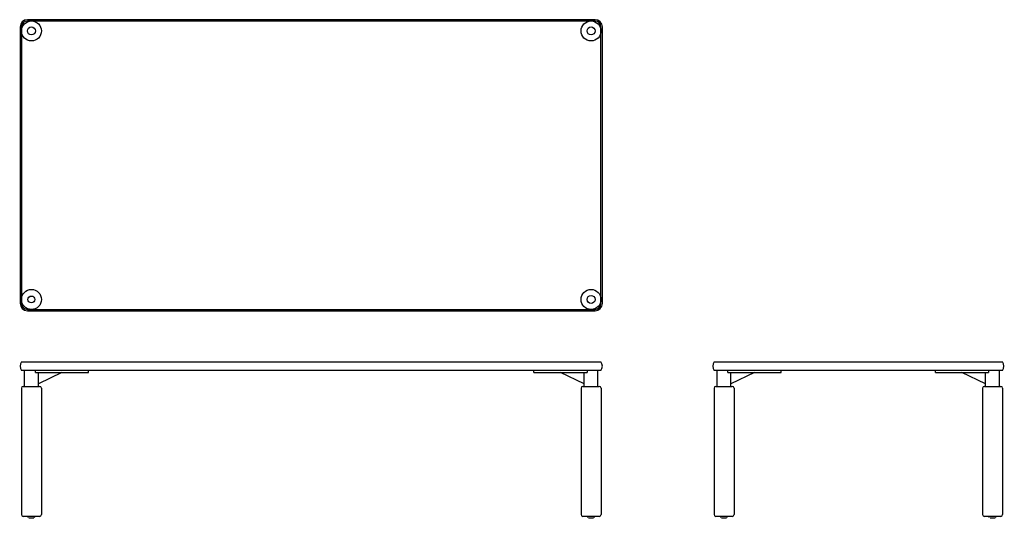
# Model space of a CAD drawing. Extents: x -176 to 2530, y 438 to 1809.
import ezdxf

# ---------------------------------------------------------------- set-up
doc = ezdxf.new("R2010")
doc.units = 0
doc.header["$LTSCALE"] = 10
doc.layers.get('0').update_dxf_attribs({"linetype": 'CONTINUOUS'})

# ---------------------------------------------------------------- blocks, each defined once
blk = doc.blocks.new('Front-view Moro salontafel 160x80')
for p, q in [((-796.2, 0), (796.2, 0)), ((796.2, -23.5), (-796.2, -23.5)), ((-788, -67.5), (-788, -23.5)), ((-758.1, -29.5), (-758.1, -23.5)), ((-612, -29.5), (-612, -23.5)), ((612, -29.5), (612, -23.5)), ((758.1, -23.5), (758.1, -29.5)), ((788, -67.5), (788, -23.5)), ((-758.1, -29.5), (-612.2, -29.5)), ((-685.2, -29.5), (-750, -60.2)), ((-750, -67.5), (-750, -29.5)), ((-612, -29.5), (-612.2, -29.5)), ((612, -29.5), (758.1, -29.5)), ((750, -60.2), (685, -29.5)), ((750, -67.5), (750, -29.5)), ((-796.5, -72.5), (-796.5, -420)), ((-791.5, -67.5), (-746.5, -67.5)), ((-741.5, -72.5), (-741.5, -420)), ((741.5, -72.5), (741.5, -420)), ((746.5, -67.5), (791.5, -67.5)), ((796.5, -72.5), (796.5, -420)), ((-746.5, -425), (-791.5, -425)), ((-777.9, -428.1), (-778, -425)), ((-762.1, -430), (-775.9, -430)), ((-760.1, -428.1), (-760, -425)), ((791.5, -425), (746.5, -425)), ((760.1, -428.1), (760, -425)), ((775.9, -430), (762.1, -430)), ((777.9, -428.1), (778, -425))]:
    blk.add_line(p, q)
for centre, radius, start, end in [((-780, -11.7), 20, 144.0202, 215.9798), ((780, -11.7), 20, 324.0202, 35.9798), ((-791.5, -72.5), 5, 90, 180), ((-746.5, -72.5), 5, 0, 90), ((746.5, -72.5), 5, 90, 180), ((791.5, -72.5), 5, 0, 90), ((-791.5, -420), 5, 180, 270), ((-746.5, -420), 5, 270, 0), ((746.5, -420), 5, 180, 270), ((791.5, -420), 5, 270, 0)]:
    blk.add_arc(centre, radius, start, end)
blk = doc.blocks.new('Side-view Moro salontafel 160x80')
for p, q in [((-396.2, 0), (396.2, 0)), ((396.2, -23.5), (-396.2, -23.5)), ((-388, -67.5), (-388, -23.5)), ((-358.1, -29.5), (-358.1, -23.5)), ((-212, -29.5), (-212, -23.5)), ((212, -29.5), (212, -23.5)), ((358.1, -23.5), (358.1, -29.5)), ((388, -67.5), (388, -23.5)), ((-358.1, -29.5), (-212.2, -29.5)), ((-285.2, -29.5), (-350, -60.2)), ((-350, -67.5), (-350, -29.5)), ((-212, -29.5), (-212.2, -29.5)), ((212, -29.5), (358.1, -29.5)), ((350, -60.2), (285, -29.5)), ((350, -67.5), (350, -29.5)), ((-396.5, -72.5), (-396.5, -420)), ((-391.5, -67.5), (-346.5, -67.5)), ((-341.5, -72.5), (-341.5, -420)), ((341.5, -72.5), (341.5, -420)), ((346.5, -67.5), (391.5, -67.5)), ((396.5, -72.5), (396.5, -420)), ((-346.5, -425), (-391.5, -425)), ((-377.9, -428.1), (-378, -425)), ((-362.1, -430), (-375.9, -430)), ((-360.1, -428.1), (-360, -425)), ((391.5, -425), (346.5, -425)), ((360.1, -428.1), (360, -425)), ((375.9, -430), (362.1, -430)), ((377.9, -428.1), (378, -425))]:
    blk.add_line(p, q)
for centre, radius, start, end in [((-380, -11.7), 20, 144.0202, 215.9798), ((380, -11.7), 20, 324.0202, 35.9798), ((-391.5, -72.5), 5, 90, 180), ((-346.5, -72.5), 5, 0, 90), ((346.5, -72.5), 5, 90, 180), ((391.5, -72.5), 5, 0, 90), ((-391.5, -420), 5, 180, 270), ((-346.5, -420), 5, 270, 0), ((346.5, -420), 5, 180, 270), ((391.5, -420), 5, 270, 0)]:
    blk.add_arc(centre, radius, start, end)
blk = doc.blocks.new('Top-view Moro salontafel 160x80')
for p, q in [((780, 800), (-780, 800)), ((780, 796.2), (-780, 796.2)), ((-800, 780), (-800, 20)), ((-796.2, 780), (-796.2, 20)), ((796.2, 20), (796.2, 780)), ((800, 20), (800, 780)), ((-780, 3.8), (780, 3.8)), ((-780, 0), (780, 0))]:
    blk.add_line(p, q)
at = {"ltscale": 13.925499}
for centre in [(-769, 769), (769, 769), (-769, 31), (769, 31)]:
    blk.add_circle(centre, 27.5, dxfattribs=at)
at = {"ltscale": 11.1404}
for centre in [(-769, 769), (769, 769), (769, 31)]:
    blk.add_circle(centre, 11, dxfattribs=at)
at = {"ltscale": 14.431881}
blk.add_circle((-769, 31), 9.5, dxfattribs=at)
for centre, radius, start, end in [((-780, 780), 20, 90, 180), ((-780, 780), 16.2, 90, 180), ((780, 780), 20, 0, 90), ((780, 780), 16.2, 0, 90), ((-780, 20), 20, 180, 270), ((-780, 20), 16.2, 180, 270), ((780, 20), 16.2, 270, 0), ((780, 20), 20, 270, 0)]:
    blk.add_arc(centre, radius, start, end)

msp = doc.modelspace()

# ---------------------------------------------------------------- block references
for name, p in [('Top-view Moro salontafel 160x80', (625.5, 1008.7)), ('Front-view Moro salontafel 160x80', (625.5, 868.2)), ('Side-view Moro salontafel 160x80', (2128.9, 868.2))]:
    msp.add_blockref(name, p)

doc.saveas('drawing.dxf')
